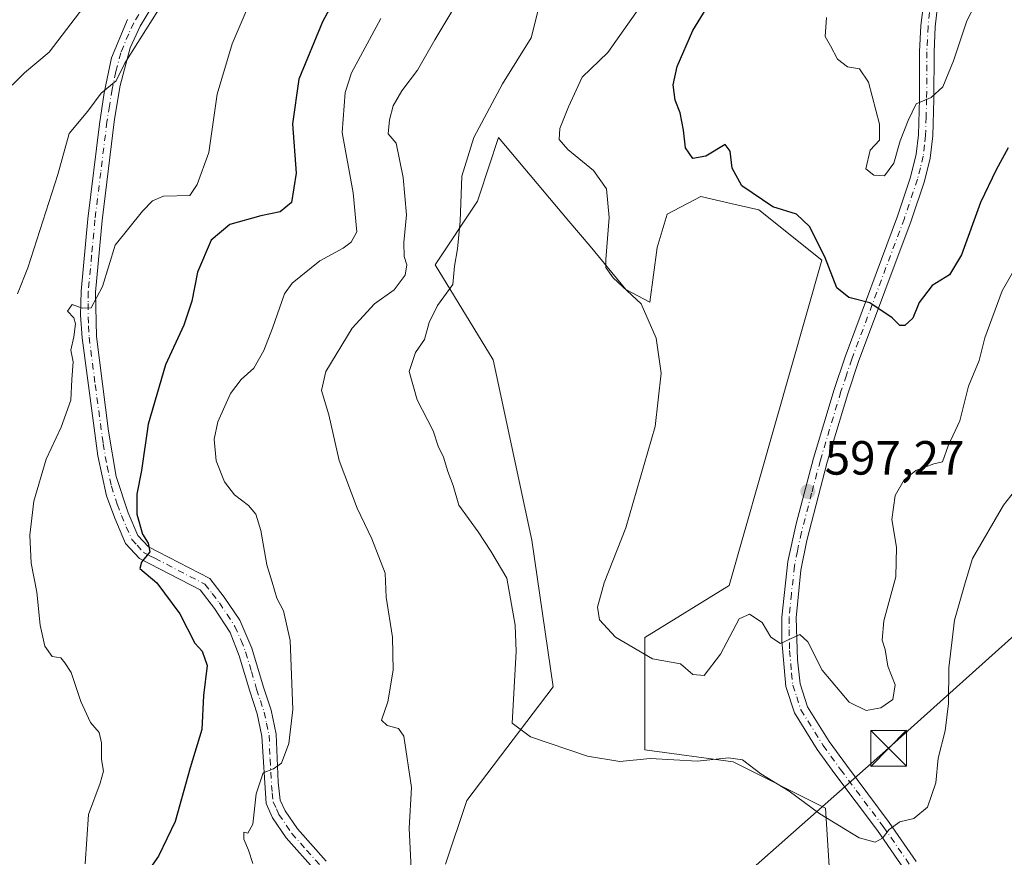
# Model space of a CAD drawing. Units: metres. Extents: x 614614 to 618090, y 4708557 to 4710927.
# Drawn here: x 616004 to 616210, y 4708696 to 4708871 of the extents above; entities that cross this region are included whole.
import ezdxf

# ---------------------------------------------------------------- set-up
doc = ezdxf.new("R2010")
doc.units = ezdxf.units.M
doc.header["$MEASUREMENT"] = 0
doc.linetypes.add('DGN Style 4', pattern=[2.638475, 1.318413, -0.659207, 0.001648, -0.659207])
for name, color, linetype, lineweight in [('Camino Cxs', 7, 'Continuous', 0), ('Camino eje', 30, 'DGN Style 4', 13), ('Cultivos herbáceos CxS', 92, 'Continuous', 0), ('Curva de nivel maestra', 30, 'Continuous', 30), ('Curva de nivel normal', 30, 'Continuous', 0), ('Matorral CxS', 135, 'Continuous', 0), ('Núcleo urbano CxS', 7, 'Continuous', 0), ('Pista no pavimentada Cxs', 111, 'Continuous', 0), ('Pista no pavimentada eje', 91, 'DGN Style 4', 0), ('Provincia CxS', 1, 'Continuous', 0), ('Punto de cota en terreno', 7, 'Continuous', 0), ('Rótulo de punto de cota en terreno', 7, 'Continuous', 0), ('Tendido', 6, 'Continuous', 0), ('Torre de tendido puntual', 7, 'Continuous', 0)]:
    doc.layers.add(name, color=color, linetype=linetype, lineweight=lineweight)
doc.styles.add('Style-Arial', font='txt')

# ---------------------------------------------------------------- blocks, each defined once
blk = doc.blocks.new('*U13')
at = {"layer": 'Matorral CxS', "color": 135, "linetype": 'Continuous', "lineweight": 0}
blk.add_polyline3d([(616174.2683, 4708680.8721, 586.5267), (616172.6519, 4708706.2705, 590.8824), (616153.3742, 4708715.9757, 590.3207), (616134.9868, 4708718.4831, 590.7164), (616134.9871, 4708741.8853, 596.323), (616152.5387, 4708752.7505, 596.0728), (616171.8785, 4708820.7139, 599.9907), (616158.7185, 4708831.1623, 600.1091), (616152.8792, 4708832.5175, 599.3656), (616146.671, 4708833.9583, 598.6311), (616139.5849, 4708830.2931, 597.9381), (616137.5269, 4708823.3441, 597.5347), (616136.0127, 4708811.9333, 595.8314), (616130.9706, 4708814.5819, 595.3159), (616123.5157, 4708823.6395, 593.7889), (616119.1242, 4708828.8497, 592.9111), (616104.4393, 4708846.2717, 591.3088), (616100.3571, 4708834.0203, 590.8193), (616100.0123, 4708832.9855, 590.7734), (616091.1599, 4708819.6997, 588.1281), (616103.2637, 4708799.9085, 591.7057), (616111.3891, 4708762.2313, 592.8006), (616115.8417, 4708731.6241, 591.9418), (616097.7977, 4708707.8761, 587.2454), (616093.3712, 4708694.5901, 586.534)], dxfattribs=at)
blk = doc.blocks.new('5PATER')
at = {"layer": 'Núcleo urbano CxS', "linetype": 'Continuous', "lineweight": 0}
h = blk.add_hatch(color=51, dxfattribs=at)
edge = h.paths.add_edge_path()
edge.add_ellipse((0, 0), major_axis=(-0.11, -0.111), ratio=0.999422, start_angle=0, end_angle=360)
blk = doc.blocks.new('5TTEND')
at = {"layer": 'Provincia CxS', "color": 7, "linetype": 'Continuous', "lineweight": 0}
for p, q in [((-0.375, 0.3754), (0.375, -0.3746)), ((0.372, 0.3784), (-0.372, -0.3776))]:
    blk.add_line(p, q, dxfattribs=at)
at = {"layer": 'Provincia CxS', "color": 7, "linetype": 'Continuous', "lineweight": 0, "flags": 128}
blk.add_lwpolyline([(-0.375, -0.3746), (0.375, -0.3746), (0.375, 0.3754), (-0.375, 0.3754), (-0.372, -0.3776)], dxfattribs=at)

msp = doc.modelspace()

# ---------------------------------------------------------------- linework, layer by layer
at = {"layer": 'Camino Cxs', "color": 7, "linetype": 'Continuous', "lineweight": 0}
for points in [[(616031.9601, 4708873.4001, 565.7601), (616029.6201, 4708869.5401, 565.735), (616027.5101, 4708865.0001, 565.8689), (616025.4201, 4708857.1701, 566.4172), (616024.2801, 4708850.1301, 566.6078), (616021.6701, 4708828.9701, 568.4034), (616020.2901, 4708814.0101, 570.6568), (616020.4701, 4708804.7301, 571.2487), (616023.0001, 4708784.9601, 572.8029), (616024.6301, 4708775.4901, 574.339), (616027.0901, 4708767.9501, 575.2529), (616029.1301, 4708763.2101, 575.3859), (616031.3501, 4708760.8201, 575.6049), (616033.3501, 4708759.7801, 575.7842), (616044.1301, 4708754.2201, 577.2176), (616047.1801, 4708750.3301, 577.6318), (616050.3901, 4708745.5501, 578.2997), (616052.9501, 4708739.6901, 578.6278), (616055.3601, 4708731.5801, 578.9349), (616056.9401, 4708726.7401, 579.108), (616058.0201, 4708721.7101, 579.5318), (616058.4001, 4708711.7201, 581.5448), (616058.8601, 4708707.9901, 581.4207), (616059.8701, 4708705.7101, 581.3903), (616062.4301, 4708701.9601, 581.3924), (616068.4301, 4708695.2301, 581.6611)], [(616031.9601, 4708873.4001, 565.7601), (616029.6201, 4708869.5401, 565.735), (616027.5101, 4708865.0001, 565.8689), (616025.4201, 4708857.1701, 566.4172), (616024.2801, 4708850.1301, 566.6078), (616021.6701, 4708828.9701, 568.4034), (616020.2901, 4708814.0101, 570.6568), (616020.4701, 4708804.7301, 571.2487), (616023.0001, 4708784.9601, 572.8029), (616024.6301, 4708775.4901, 574.339), (616027.0901, 4708767.9501, 575.2529), (616029.1301, 4708763.2101, 575.3859), (616031.3501, 4708760.8201, 575.6049), (616033.3501, 4708759.7801, 575.7842), (616044.1301, 4708754.2201, 577.2176), (616047.1801, 4708750.3301, 577.6318), (616050.3901, 4708745.5501, 578.2997), (616052.9501, 4708739.6901, 578.6278), (616055.3601, 4708731.5801, 578.9349), (616056.9401, 4708726.7401, 579.108), (616058.0201, 4708721.7101, 579.5318), (616058.4001, 4708711.7201, 581.5448), (616058.8601, 4708707.9901, 581.4207), (616059.8701, 4708705.7101, 581.3903), (616062.4301, 4708701.9601, 581.3924), (616068.4301, 4708695.2301, 581.6611)], [(616066.2701, 4708693.1501, 581.3973), (616060.0601, 4708700.1001, 581.0903), (616057.2301, 4708704.2501, 580.9933), (616055.9001, 4708707.2801, 581.4414), (616055.0401, 4708721.3101, 578.9726), (616054.0501, 4708725.9501, 578.685), (616052.4901, 4708730.6901, 578.3407), (616050.3001, 4708738.1001, 577.7799), (616048.4001, 4708742.9401, 577.5676), (616045.1501, 4708747.9501, 577.247), (616042.1601, 4708751.8601, 576.5625), (616029.5001, 4708758.3901, 575.2717), (616026.5801, 4708761.5501, 574.9723), (616024.3101, 4708766.8401, 574.9423), (616022.5801, 4708771.5001, 574.3154), (616020.7601, 4708779.8701, 573.1833), (616017.4801, 4708804.4401, 570.5202), (616017.1801, 4708809.2001, 570.4668), (616017.2901, 4708814.1801, 570.1098), (616018.6901, 4708829.3001, 567.8112), (616021.1001, 4708849.0501, 566.2093), (616022.1001, 4708855.5901, 565.4679), (616023.6401, 4708862.9301, 565.0844), (616026.9401, 4708870.9001, 564.4815)], [(616066.2701, 4708693.1501, 581.3973), (616060.0601, 4708700.1001, 581.0903), (616057.2301, 4708704.2501, 580.9933), (616055.9001, 4708707.2801, 581.4414), (616055.0401, 4708721.3101, 578.9726), (616054.0501, 4708725.9501, 578.685), (616052.4901, 4708730.6901, 578.3407), (616050.3001, 4708738.1001, 577.7799), (616048.4001, 4708742.9401, 577.5676), (616045.1501, 4708747.9501, 577.247), (616042.1601, 4708751.8601, 576.5625), (616029.5001, 4708758.3901, 575.2717), (616026.5801, 4708761.5501, 574.9723), (616024.3101, 4708766.8401, 574.9423), (616022.5801, 4708771.5001, 574.3154), (616020.7601, 4708779.8701, 573.1833), (616017.4801, 4708804.4401, 570.5202), (616017.1801, 4708809.2001, 570.4668), (616017.2901, 4708814.1801, 570.1098), (616018.6901, 4708829.3001, 567.8112), (616021.1001, 4708849.0501, 566.2093), (616022.1001, 4708855.5901, 565.4679), (616023.6401, 4708862.9301, 565.0844), (616026.9401, 4708870.9001, 564.4815)]]:
    msp.add_polyline3d(points, dxfattribs=at)
at = {"layer": 'Camino eje', "color": 30, "linetype": 'DGN Style 4', "lineweight": 13}
msp.add_polyline3d([(616030.7451, 4708874.2901, 565.1523), (616028.2801, 4708870.2201, 565.0606), (616027.2251, 4708867.9501, 565.0561), (616025.5751, 4708863.9651, 565.5187), (616024.5301, 4708860.0501, 565.7544), (616023.7601, 4708856.3801, 565.8765), (616023.1901, 4708852.8601, 566.0612), (616022.6901, 4708849.5901, 566.1374), (616021.3851, 4708839.0101, 567.1063), (616020.1801, 4708829.1351, 568.1057), (616019.4901, 4708821.6551, 569.2951), (616018.7901, 4708814.0951, 570.3681), (616018.7351, 4708811.6051, 570.5875), (616018.8251, 4708806.9651, 570.8296), (616018.9751, 4708804.5851, 570.8844), (616020.2401, 4708794.7001, 571.5111), (616021.8801, 4708782.4151, 572.88), (616022.6951, 4708777.6801, 573.5419), (616023.6051, 4708773.4951, 574.3247), (616024.8351, 4708769.7251, 574.8978), (616025.7001, 4708767.3951, 575.0988), (616026.7201, 4708765.0251, 575.0896), (616027.8551, 4708762.3801, 575.0796), (616028.9651, 4708761.1851, 575.2705), (616030.4251, 4708759.6051, 575.4064), (616031.6651, 4708758.9651, 575.4822), (616032.6651, 4708758.4451, 575.5207), (616043.1451, 4708753.0401, 576.7837), (616044.6701, 4708751.0951, 577.1488), (616046.1651, 4708749.1401, 577.3911), (616047.7701, 4708746.7501, 577.4952), (616049.3951, 4708744.2451, 577.9118), (616050.6751, 4708741.3151, 578.0857), (616051.6251, 4708738.8951, 578.1895), (616052.8301, 4708734.8401, 578.3702), (616053.9251, 4708731.1351, 578.6213), (616054.7051, 4708728.7651, 578.8155), (616055.4951, 4708726.3451, 578.9064), (616055.9901, 4708724.0251, 578.9581), (616056.5301, 4708721.5101, 579.2242), (616056.7201, 4708716.5151, 580.2594), (616057.1501, 4708709.5001, 581.3712), (616057.3801, 4708707.6351, 581.2362), (616058.0451, 4708706.1201, 581.1867), (616058.5501, 4708704.9801, 581.1688), (616061.2451, 4708701.0301, 581.2285), (616064.3501, 4708697.5551, 581.3214), (616067.3501, 4708694.1901, 581.4908)], dxfattribs=at)
at = {"layer": 'Cultivos herbáceos CxS', "color": 92, "linetype": 'Continuous', "lineweight": 0}
for points in [[(616093.3712, 4708694.5901, 586.534), (616097.7977, 4708707.8761, 587.2454), (616115.8417, 4708731.6241, 591.9418), (616111.3891, 4708762.2313, 592.8006), (616103.2637, 4708799.9085, 591.7057), (616091.1599, 4708819.6997, 588.1281), (616100.0123, 4708832.9855, 590.7734), (616100.3571, 4708834.0203, 590.8193), (616104.4393, 4708846.2717, 591.3088), (616119.1242, 4708828.8497, 592.9111), (616123.5157, 4708823.6395, 593.7889), (616130.9706, 4708814.5819, 595.3159), (616136.0127, 4708811.9333, 595.8314), (616137.5269, 4708823.3441, 597.5347), (616139.5849, 4708830.2931, 597.9381), (616146.671, 4708833.9583, 598.6311), (616152.8792, 4708832.5175, 599.3656), (616158.7185, 4708831.1623, 600.1091), (616171.8785, 4708820.7139, 599.9907), (616152.5387, 4708752.7505, 596.0728), (616134.9871, 4708741.8853, 596.323), (616134.9868, 4708718.4831, 590.7164), (616153.3742, 4708715.9757, 590.3207), (616172.6519, 4708706.2705, 590.8824), (616174.2683, 4708680.8721, 586.5267)], [(616174.2683, 4708680.8721, 586.5267), (616172.6519, 4708706.2705, 590.8824), (616153.3742, 4708715.9757, 590.3207), (616134.9868, 4708718.4831, 590.7164), (616134.9871, 4708741.8853, 596.323), (616152.5387, 4708752.7505, 596.0728), (616171.8785, 4708820.7139, 599.9907), (616158.7185, 4708831.1623, 600.1091), (616152.8792, 4708832.5175, 599.3656), (616146.671, 4708833.9583, 598.6311), (616139.5849, 4708830.2931, 597.9381), (616137.5269, 4708823.3441, 597.5347), (616136.0127, 4708811.9333, 595.8314), (616130.9706, 4708814.5819, 595.3159), (616123.5157, 4708823.6395, 593.7889), (616119.1242, 4708828.8497, 592.9111), (616104.4393, 4708846.2717, 591.3088), (616100.3571, 4708834.0203, 590.8193), (616100.0123, 4708832.9855, 590.7734), (616091.1599, 4708819.6997, 588.1281), (616103.2637, 4708799.9085, 591.7057), (616111.3891, 4708762.2313, 592.8006), (616115.8417, 4708731.6241, 591.9418), (616097.7977, 4708707.8761, 587.2454), (616093.3712, 4708694.5901, 586.534)]]:
    msp.add_polyline3d(points, dxfattribs=at)
at = {"layer": 'Curva de nivel maestra', "color": 30, "linetype": 'Continuous', "lineweight": 30, "flags": 128}
for points, elevation in [([(616075.54, 4708885.1301), (616067.66, 4708870.4701), (616062.76, 4708858.4701), (616061.44, 4708849.1301), (616062.16, 4708838.8401), (616061.17, 4708832.7501), (616058.87, 4708830.7801), (616054.79, 4708829.9701), (616048.3, 4708828.1001), (616044.47, 4708824.8601), (616041.61, 4708818.1701), (616040.38, 4708812.1401), (616038.72, 4708807.1301), (616034.92, 4708798.8001), (616031.28, 4708786.4801), (616029.92, 4708776.8101), (616028.91, 4708771.8101), (616028.92, 4708767.6401), (616030.07, 4708763.4701), (616031.31, 4708761.6401), (616031.62, 4708759.8101), (616029.92, 4708757.6401), (616029.57, 4708756.3201), (616033.09, 4708753.3001), (616037.93, 4708746.8501), (616041.03, 4708740.7401), (616042.59, 4708739.0701), (616043.6, 4708736.1001), (616042.84, 4708729.8001), (616042.47, 4708722.7301), (616040.05, 4708714.7201), (616036.95, 4708703.5101), (616033.41, 4708696.2401), (616030.34, 4708691.8101)], 575), ([(616210.77, 4708844.1301), (616208.28, 4708839.5201), (616205.05, 4708832.6901), (616201.03, 4708821.8201), (616198.57, 4708817.6401), (616194.94, 4708815.4301), (616192.24, 4708811.8801), (616190.89, 4708808.6101), (616189.25, 4708807.0601), (616188.15, 4708807.0401), (616186.57, 4708808.6201), (616181.92, 4708811.8101), (616177.53, 4708812.9001), (616175.03, 4708814.9201), (616172.55, 4708821.4001), (616169.36, 4708827.7201), (616166.61, 4708830.2701), (616161.68, 4708831.8501), (616155.19, 4708836.2301), (616153.18, 4708839.8901), (616152.77, 4708843.4601), (616151.74, 4708844.8301), (616147.68, 4708842.4101), (616144.95, 4708841.9201), (616143.45, 4708844.1601), (616143.02, 4708847.8201), (616142.3, 4708851.4701), (616141.3, 4708854.0801), (616140.88, 4708857.2601), (616141.7, 4708861.1001), (616144.98, 4708868.6201), (616148.33, 4708874.0801)], 600)]:
    msp.add_lwpolyline(points, dxfattribs=dict(at, elevation=elevation))
at = {"layer": 'Curva de nivel normal', "color": 30, "linetype": 'Continuous', "lineweight": 0, "flags": 128}
for points, elevation in [([(616206.52, 4708879.1201), (616202.15, 4708870.6301), (616199.38, 4708862.2901), (616197.13, 4708856.8401), (616194.75, 4708854.6201), (616191.58, 4708853.3201), (616189.92, 4708849.8201), (616188.24, 4708845.5801), (616186.92, 4708840.9301), (616184.96, 4708838.2701), (616182.78, 4708838.4401), (616181.06, 4708839.7801), (616182.02, 4708843.6301), (616183.91, 4708845.7001), (616183.92, 4708849.0801), (616181.61, 4708857.8601), (616179.76, 4708860.6101), (616177.24, 4708861.0201), (616175.18, 4708862.6301), (616173.7, 4708865.4401), (616172.58, 4708867.3401), (616172.88, 4708871.3501)], 605), ([(616019.69, 4708875.9901), (616010.62, 4708864.0801), (616005.47, 4708859.7701), (616002.89, 4708857.2201)], 560), ([(616018.17, 4708694.6501), (616018.86, 4708704.9601), (616021.3, 4708711.5101), (616021.97, 4708713.9901), (616021.55, 4708716.4201), (616021.57, 4708719.9601), (616021.04, 4708722.0601), (616019.28, 4708724.2001), (616017.2, 4708728.5601), (616015.22, 4708734.6001), (616013.89, 4708736.6101), (616013.04, 4708737.6901), (616011.22, 4708737.9301), (616009.7, 4708740.0801), (616008.75, 4708744.4801), (616008.06, 4708751.4001), (616006.88, 4708757.4001), (616006.58, 4708763.3001), (616007.44, 4708770.3701), (616010.01, 4708779.1401), (616013.16, 4708785.8101), (616015.12, 4708791.4801), (616015.35, 4708795.8001), (616015.66, 4708799.4701), (616015.17, 4708801.9301), (616015.75, 4708804.6501), (616016.13, 4708807.4101), (616015.76, 4708808.6201), (616014.44, 4708810.0701), (616015.39, 4708811.4301), (616017.49, 4708810.6801), (616019.36, 4708810.7401), (616021.78, 4708815.1601), (616024.37, 4708823.8001), (616030.13, 4708830.8901), (616032.2, 4708833.0501), (616034.5, 4708834.0401), (616039.95, 4708834.2001), (616041.5, 4708836.4701), (616043.92, 4708843.1801), (616045.72, 4708855.3101), (616048.83, 4708865.8401), (616053.2, 4708876.1301)], 570), ([(616004.01, 4708813.6901), (616006.2, 4708819.1101), (616012.4, 4708838.6001), (616014.82, 4708847.1401), (616018.69, 4708851.8101), (616021.45, 4708855.5201), (616024.6, 4708858.1501), (616026.44, 4708861.8001), (616029.1, 4708866.1301), (616033.8, 4708873.4701)], 565), ([(616112.78, 4708873.1501), (616111.24, 4708867.0801), (616105.22, 4708857.5001), (616099.24, 4708846.3201), (616096.76, 4708838.2201), (616096.42, 4708828.8301), (616095.88, 4708823.0201), (616095.2, 4708819.4601), (616094.86, 4708815.6201), (616091.67, 4708811.2201), (616089.96, 4708807.6601), (616088.98, 4708804.1201), (616087.11, 4708801.4201), (616085.75, 4708797.4501), (616087.45, 4708791.5001), (616090.74, 4708785.0401), (616091.83, 4708781.8601), (616092.92, 4708779.5501), (616093.87, 4708776.5901), (616094.93, 4708773.6501), (616096.13, 4708769.5201), (616100.15, 4708763.9901), (616102.78, 4708759.9701), (616106.12, 4708754.3001), (616107.89, 4708744.5001), (616108.09, 4708738.9701), (616107.29, 4708724.0101), (616111.08, 4708721.2001), (616122.96, 4708717.1501), (616129.77, 4708716.0101), (616136.06, 4708716.6501), (616145.98, 4708716.1201), (616152.4, 4708716.8001), (616155.35, 4708716.3801), (616159.18, 4708713.4301), (616165.1, 4708709.8301), (616171.5, 4708705.1101), (616179.68, 4708700.1201), (616183, 4708699.1701), (616184.54, 4708700.0101), (616185.94, 4708701.8101), (616188.16, 4708703.4701), (616191.09, 4708704.1201), (616193.97, 4708706.4701), (616195.68, 4708711.6001), (616196.17, 4708716.7501), (616197.62, 4708722.4501), (616198.32, 4708728.1301), (616198.44, 4708735.6101), (616199.62, 4708745.5101), (616201.8, 4708753.3401), (616203.33, 4708758.4101), (616209.79, 4708769.5101), (616215.15, 4708776.3401)], 590), ([(616213.12, 4708820.4801), (616209.53, 4708814.2901), (616205.93, 4708804.4701), (616204.74, 4708799.7501), (616202.54, 4708794.3701), (616200.74, 4708787.1201), (616198.29, 4708781.9201), (616197.08, 4708778.6101), (616195.28, 4708778.1501), (616191.54, 4708776.7601), (616189.08, 4708774.8601), (616187.24, 4708771.5301), (616186.5, 4708766.5701), (616187.51, 4708760.7401), (616187.34, 4708754.5901), (616184.83, 4708745.3701), (616184.52, 4708741.3701), (616185.14, 4708739.4001), (616185.67, 4708735.9301), (616187.18, 4708732.0001), (616186.72, 4708728.9801), (616184.22, 4708727.2301), (616181.16, 4708726.7101), (616177.61, 4708728.3901), (616171.96, 4708735.1001), (616168.99, 4708741.0301), (616167.32, 4708742.5201), (616163.26, 4708740.6401), (616161.23, 4708741.9501), (616159.47, 4708745.0301), (616156.79, 4708746.8001), (616154.67, 4708745.8101), (616150.73, 4708738.4301), (616147.36, 4708733.9901), (616145, 4708734.2001), (616142.4, 4708736.4501), (616136.53, 4708737.4601), (616128.86, 4708741.9901), (616125.5, 4708745.5901), (616125.08, 4708748.2701), (616126.45, 4708753.3201), (616130.96, 4708764.8401), (616137.14, 4708785.9801), (616138.38, 4708797.1001), (616137.35, 4708804.4001), (616134.18, 4708811.5501), (616128.32, 4708817.0001), (616126.83, 4708819.1701), (616126.81, 4708820.8501), (616127.52, 4708829.5701), (616126.97, 4708835.5501), (616124.24, 4708839.4201), (616118.9, 4708843.8101), (616117.08, 4708845.8401), (616117.2, 4708848.2001), (616119.04, 4708852.7001), (616121.88, 4708858.8601), (616127.24, 4708864.0601), (616133.94, 4708873.4901)], 595), ([(616079.86, 4708871.1401), (616073.76, 4708859.7601), (616072.44, 4708855.7001), (616071.78, 4708847.3101), (616074.07, 4708834.7601), (616074.84, 4708826.6301), (616073.65, 4708824.4101), (616071.96, 4708823.1601), (616067.09, 4708820.5301), (616061.37, 4708815.8501), (616059.77, 4708813.6401), (616057.22, 4708806.5201), (616055.46, 4708801.8001), (616053.36, 4708798.1301), (616050.72, 4708795.8001), (616048.5, 4708792.8401), (616045.82, 4708786.9301), (616045.07, 4708783.3201), (616045.45, 4708778.7701), (616047.23, 4708774.4301), (616049.34, 4708771.7301), (616052.21, 4708769.4801), (616053.74, 4708767.6601), (616054.78, 4708764.2201), (616056.04, 4708757.0801), (616057.15, 4708753.4801), (616058.12, 4708750.1401), (616059.54, 4708747.4801), (616060.96, 4708741.2801), (616061.46, 4708726.8901), (616060.66, 4708719.7701), (616059.13, 4708715.6701), (616057.45, 4708714.4701), (616055.28, 4708713.6601), (616053.86, 4708709.2501), (616053.13, 4708702.9601), (616052.07, 4708701.1001), (616051.24, 4708701.3001), (616051.26, 4708699.8101), (616052.25, 4708697.5501), (616053.14, 4708694.7601)], 580), ([(616086.29, 4708690.8201), (616085.75, 4708702.0901), (616086.27, 4708710.6001), (616084.66, 4708721.3401), (616083.51, 4708722.9301), (616081.18, 4708723.5601), (616080, 4708724.6601), (616081.32, 4708728.4601), (616082.41, 4708735.0701), (616082.27, 4708741.9901), (616080.94, 4708750.3201), (616080.73, 4708755.3701), (616078, 4708762.4801), (616074.9, 4708768.9201), (616071.13, 4708778.8501), (616069.02, 4708788.3901), (616067.47, 4708793.4601), (616068.38, 4708797.4701), (616073.88, 4708806.4701), (616078.52, 4708811.5601), (616082.66, 4708814.5101), (616084.9, 4708817.5601), (616085.3, 4708819.7201), (616084.72, 4708821.4701), (616084.63, 4708824.3801), (616085.2, 4708830.1301), (616084.54, 4708837.9101), (616083.02, 4708845.1301), (616081.36, 4708847.0901), (616081.67, 4708850.0001), (616082.45, 4708852.9101), (616084.22, 4708856.0001), (616087.47, 4708860.3501), (616091.12, 4708866.6701), (616094.88, 4708872.9401)], 585)]:
    msp.add_lwpolyline(points, dxfattribs=dict(at, elevation=elevation))
at = {"layer": 'Matorral CxS', "color": 135, "linetype": 'Continuous', "lineweight": 0}
msp.add_polyline3d([(616174.2683, 4708680.8721, 586.5267), (616172.6519, 4708706.2705, 590.8824), (616153.3742, 4708715.9757, 590.3207), (616134.9868, 4708718.4831, 590.7164), (616134.9871, 4708741.8853, 596.323), (616152.5387, 4708752.7505, 596.0728), (616171.8785, 4708820.7139, 599.9907), (616158.7185, 4708831.1623, 600.1091), (616152.8792, 4708832.5175, 599.3656), (616146.671, 4708833.9583, 598.6311), (616139.5849, 4708830.2931, 597.9381), (616137.5269, 4708823.3441, 597.5347), (616136.0127, 4708811.9333, 595.8314), (616130.9706, 4708814.5819, 595.3159), (616123.5157, 4708823.6395, 593.7889), (616119.1242, 4708828.8497, 592.9111), (616104.4393, 4708846.2717, 591.3088), (616100.3571, 4708834.0203, 590.8193), (616100.0123, 4708832.9855, 590.7734), (616091.1599, 4708819.6997, 588.1281), (616103.2637, 4708799.9085, 591.7057), (616111.3891, 4708762.2313, 592.8006), (616115.8417, 4708731.6241, 591.9418), (616097.7977, 4708707.8761, 587.2454), (616093.3712, 4708694.5901, 586.534)], dxfattribs=at)
at = {"layer": 'Pista no pavimentada Cxs', "color": 111, "linetype": 'Continuous', "lineweight": 0}
for points in [[(616189.0701, 4708693.5501, 588.9327), (616183.4901, 4708701.6001, 590.562), (616174.6101, 4708713.4601, 592.5737), (616170.9501, 4708718.5601, 593.2188), (616166.1801, 4708726.1801, 594.204), (616164.3901, 4708731.6601, 594.6135), (616163.5701, 4708741.2001, 595.5396), (616163.5601, 4708746.1801, 596.4427), (616164.8101, 4708757.7501, 597.2818), (616166.5201, 4708765.6301, 597.2935), (616170.1501, 4708779.3301, 599.265), (616174.4501, 4708793.6901, 598.8288), (616176.7401, 4708800.5201, 599.612), (616187.7101, 4708829.8801, 602.8095), (616190.4201, 4708837.9901, 604.0767), (616191.6101, 4708842.8401, 604.5192), (616192.0701, 4708846.8301, 604.948), (616192.2801, 4708854.3601, 605.37), (616192.3201, 4708864.2301, 606.196), (616192.5701, 4708869.6201, 606.5934), (616193.2401, 4708875.3501, 607.0878)], [(616189.0701, 4708693.5501, 588.9327), (616183.4901, 4708701.6001, 590.562), (616174.6101, 4708713.4601, 592.5737), (616170.9501, 4708718.5601, 593.2188), (616166.1801, 4708726.1801, 594.204), (616164.3901, 4708731.6601, 594.6135), (616163.5701, 4708741.2001, 595.5396), (616163.5601, 4708746.1801, 596.4427), (616164.8101, 4708757.7501, 597.2818), (616166.5201, 4708765.6301, 597.2935), (616170.1501, 4708779.3301, 599.265), (616174.4501, 4708793.6901, 598.8288), (616176.7401, 4708800.5201, 599.612), (616187.7101, 4708829.8801, 602.8095), (616190.4201, 4708837.9901, 604.0767), (616191.6101, 4708842.8401, 604.5192), (616192.0701, 4708846.8301, 604.948), (616192.2801, 4708854.3601, 605.37), (616192.3201, 4708864.2301, 606.196), (616192.5701, 4708869.6201, 606.5934), (616193.2401, 4708875.3501, 607.0878)], [(616196.2101, 4708874.9101, 607.0546), (616195.5601, 4708869.3701, 606.6817), (616195.3201, 4708864.1601, 606.4067), (616195.2801, 4708854.3101, 605.181), (616195.0601, 4708846.6201, 604.7249), (616194.5101, 4708841.9801, 604.0744), (616193.3001, 4708837.1501, 603.4488), (616190.5401, 4708828.8801, 602.5743), (616179.5701, 4708799.5101, 599.3883), (616177.3101, 4708792.7901, 598.6091), (616173.0301, 4708778.5101, 598.2161), (616168.7701, 4708762.1601, 596.9956), (616167.5501, 4708755.9401, 596.3958), (616166.5601, 4708746.0301, 595.9154), (616166.7901, 4708737.2301, 594.9682), (616167.3501, 4708732.2601, 594.2837), (616168.9101, 4708727.4601, 594.1757), (616173.4401, 4708720.2301, 593.268), (616177.0301, 4708715.2301, 592.5208), (616185.9601, 4708703.3001, 590.3887), (616191.6101, 4708695.1501, 588.8288)], [(616196.2101, 4708874.9101, 607.0546), (616195.5601, 4708869.3701, 606.6817), (616195.3201, 4708864.1601, 606.4067), (616195.2801, 4708854.3101, 605.181), (616195.0601, 4708846.6201, 604.7249), (616194.5101, 4708841.9801, 604.0744), (616193.3001, 4708837.1501, 603.4488), (616190.5401, 4708828.8801, 602.5743), (616179.5701, 4708799.5101, 599.3883), (616177.3101, 4708792.7901, 598.6091), (616173.0301, 4708778.5101, 598.2161), (616168.7701, 4708762.1601, 596.9956), (616167.5501, 4708755.9401, 596.3958), (616166.5601, 4708746.0301, 595.9154), (616166.7901, 4708737.2301, 594.9682), (616167.3501, 4708732.2601, 594.2837), (616168.9101, 4708727.4601, 594.1757), (616173.4401, 4708720.2301, 593.268), (616177.0301, 4708715.2301, 592.5208), (616185.9601, 4708703.3001, 590.3887), (616191.6101, 4708695.1501, 588.8288)]]:
    msp.add_polyline3d(points, dxfattribs=at)
at = {"layer": 'Pista no pavimentada eje', "color": 91, "linetype": 'DGN Style 4', "lineweight": 0}
msp.add_polyline3d([(616194.7251, 4708875.1301, 607.0728), (616194.0651, 4708869.4951, 606.6349), (616193.8201, 4708864.1951, 606.29), (616193.7801, 4708854.3351, 605.2687), (616193.6751, 4708850.5701, 605.0313), (616193.5651, 4708846.7251, 604.8034), (616193.3351, 4708844.7301, 604.5251), (616193.0601, 4708842.4101, 604.2027), (616192.4651, 4708839.9851, 603.9013), (616191.8601, 4708837.5701, 603.6983), (616189.1251, 4708829.3801, 602.6797), (616178.1551, 4708800.0151, 599.4087), (616177.0251, 4708796.6551, 599.0239), (616175.8801, 4708793.2401, 598.6971), (616171.5901, 4708778.9201, 598.6765), (616169.7751, 4708772.0701, 599.1582), (616167.6451, 4708763.8951, 596.9866), (616166.7901, 4708759.9551, 596.8799), (616166.1801, 4708756.8451, 596.8143), (616165.5551, 4708751.0601, 596.4476), (616165.0601, 4708746.1051, 596.1744), (616165.0651, 4708743.6151, 595.742), (616165.1801, 4708739.2151, 595.3295), (616165.5901, 4708734.4451, 594.7329), (616165.8701, 4708731.9601, 594.4348), (616166.6501, 4708729.5601, 594.2967), (616167.5451, 4708726.8201, 593.9863), (616172.1951, 4708719.3951, 593.1602), (616175.8201, 4708714.3451, 592.5275), (616184.7251, 4708702.4501, 590.4542), (616190.3401, 4708694.3501, 588.8661)], dxfattribs=at)
at = {"layer": 'Tendido', "color": 6, "linetype": 'Continuous', "lineweight": 0}
msp.add_polyline3d([(616029.3857, 4708579.8881, 565.9379), (616068.05, 4708614.62, 575.5021), (616185.85, 4708718.78, 595.326), (616374.08, 4708887.74, 581.3621), (616514.67, 4709014.14, 584.2314), (616678.1, 4709160.32, 602.4274), (616865.36, 4709327.12, 588.1518), (617125.0802, 4709558.0609, 615.7579), (617248.5952, 4709667.2869, 627.5831), (617392.8391, 4709794.0697, 653.2995), (617714.2027, 4710079.0266, 650.0406), (617808.89, 4710161.51, 655.5162), (617969.73, 4710304.35, 656.9744), (618044.8623, 4710370.3358, 646.8409)], dxfattribs=at)

# ---------------------------------------------------------------- block references
at = {"layer": 'Matorral CxS', "color": 135, "linetype": 'Continuous', "lineweight": 0}
msp.add_blockref('*U13', (0, 0), dxfattribs=at)
at = {"layer": 'Punto de cota en terreno', "color": 7, "linetype": 'Continuous', "lineweight": 0, "xscale": 10, "yscale": 10, "zscale": 10}
msp.add_blockref('5PATER', (616168.98, 4708772.39, 597.27), dxfattribs=at)
at = {"layer": 'Torre de tendido puntual', "color": 7, "linetype": 'Continuous', "lineweight": 0, "xscale": 10, "yscale": 10, "zscale": 10}
msp.add_blockref('5TTEND', (616185.85, 4708718.78, 595.326), dxfattribs=at)

# ---------------------------------------------------------------- texts
at = {"layer": 'Rótulo de punto de cota en terreno', "color": 7, "linetype": 'Continuous', "lineweight": 0, "style": 'Style-Arial'}
msp.add_text('597,27', height=7, dxfattribs=at).set_placement((616172.5078, 4708775.9178))

doc.saveas('drawing.dxf')
